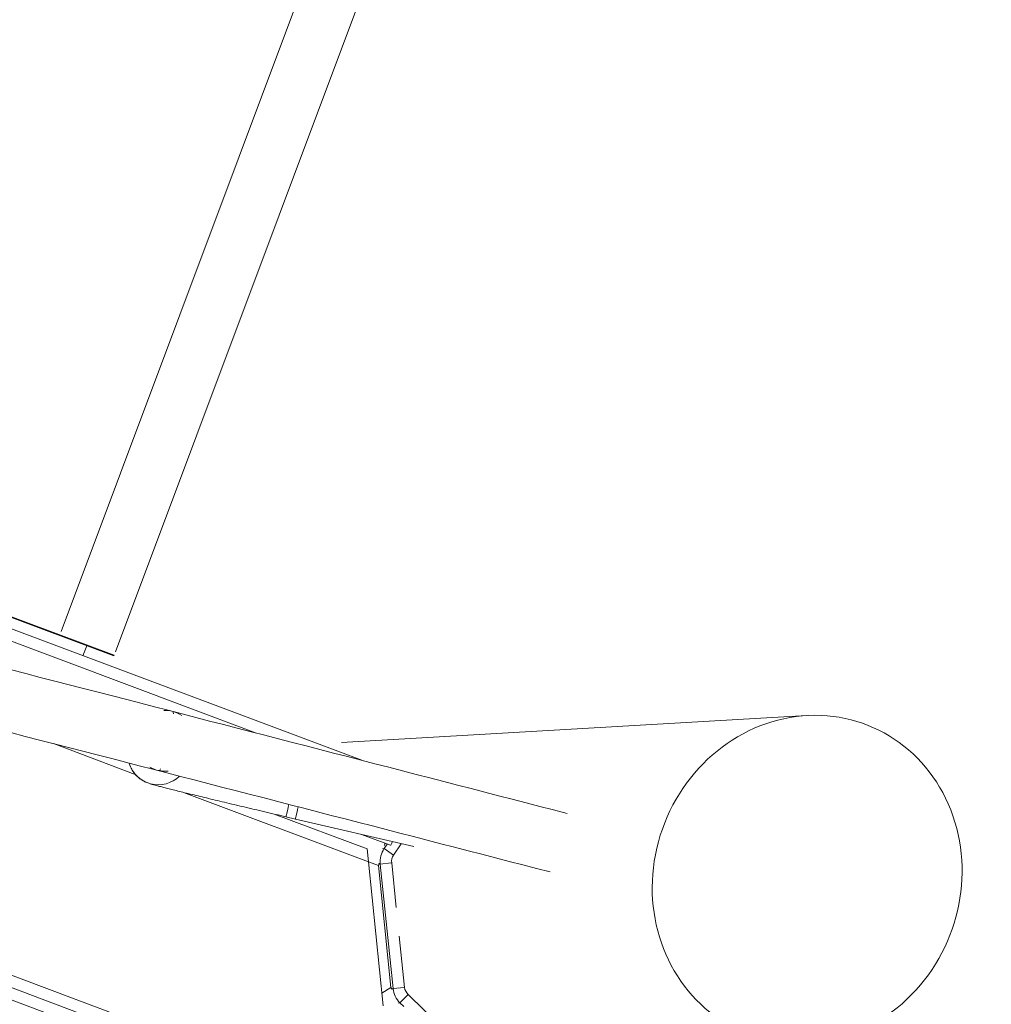
# Model space of a CAD drawing. Extents: x -5195 to -4107, y -15 to 689.
# Drawn here: x -4344 to -4323, y 390 to 411 of the extents above; entities that cross this region are included whole.
import ezdxf

# ---------------------------------------------------------------- set-up
doc = ezdxf.new("R2010")
doc.units = 0
doc.header["$LTSCALE"] = 32
doc.header["$MEASUREMENT"] = 0
doc.layers.get('0').update_dxf_attribs({"color": 2, "linetype": 'CONTINUOUS'})

msp = doc.modelspace()

# ---------------------------------------------------------------- linework, layer by layer
at = {"color": 0, "linetype": 'Continuous', "lineweight": 0}
for p, q in [((-4324.429, 448.214), (-4343.34, 397.767)), ((-4323.258, 447.775), (-4342.17, 397.328)), ((-4375.303, 409.646), (-4342.203, 397.238)), ((-4375.301, 409.662), (-4342.198, 397.253)), ((-4336.851, 394.987), (-4375.332, 409.412)), ((-4375.364, 409.157), (-4339.142, 395.578)), ((-4338.721, 388.212), (-4380.13, 403.735)), ((-4380.03, 403.431), (-4338.986, 388.044)), ((-4339.251, 387.877), (-4379.931, 403.127)), ((-4342.789, 397.458), (-4342.869, 397.243)), ((-4342.203, 397.238), (-4342.198, 397.253)), ((-4327.243, 395.951), (-4337.291, 395.371)), ((-4343.508, 395.346), (-4341.739, 394.683)), ((-4340.7, 394.294), (-4336.708, 392.797)), ((-4336.736, 393.075), (-4338.74, 393.826)), ((-4338.283, 393.719), (-4338.487, 393.767)), ((-4338.283, 393.719), (-4335.729, 393.124)), ((-4336.856, 393.386), (-4336.23, 393.152)), ((-4336.302, 393.179), (-4336.368, 393.08)), ((-4336.162, 392.94), (-4335.996, 393.186)), ((-4336.736, 393.075), (-4336.708, 392.797)), ((-4336.403, 393.074), (-4336.368, 393.08)), ((-4336.162, 392.94), (-4336.368, 393.08)), ((-4336.386, 389.687), (-4336.708, 392.797)), ((-4336.492, 392.716), (-4336.708, 392.797)), ((-4336.451, 392.748), (-4336.483, 392.742)), ((-4336.214, 392.773), (-4336.451, 392.748)), ((-4336.451, 392.748), (-4336.174, 390.06)), ((-4336.204, 392.774), (-4336.214, 392.773)), ((-4336.104, 391.809), (-4336.204, 392.774)), ((-4336.22, 390.083), (-4336.492, 392.716)), ((-4335.926, 390.085), (-4336.04, 391.189)), ((-4336.415, 389.96), (-4336.22, 390.083)), ((-4336.202, 390.051), (-4336.174, 390.06)), ((-4336.174, 390.06), (-4335.936, 390.084)), ((-4335.936, 390.084), (-4335.926, 390.085)), ((-4336.043, 389.77), (-4336.043, 389.771)), ((-4335.851, 389.931), (-4336.025, 389.752)), ((-4335.851, 389.931), (-4334.797, 388.908)), ((-4336.025, 389.752), (-4336.059, 389.742)), ((-4336.025, 389.752), (-4335.939, 389.669))]:
    msp.add_line(p, q, dxfattribs=at)
at = {"color": 0, "linetype": 'Continuous', "lineweight": 0, "extrusion": (1.88302e-16, 2.34078e-17, -1)}
msp.add_ellipse((-4341.094, 395.408), major_axis=(-0.617, -0.238), ratio=0.987371, start_param=1.885622, end_param=2.184555, dxfattribs=at)
msp.add_ellipse((-4341.094, 395.408), major_axis=(-0.617, -0.238), ratio=0.987371, start_param=1.885622, end_param=2.184555, dxfattribs=at)
at = {"color": 0, "linetype": 'Continuous', "lineweight": 0, "extrusion": (1.71441e-16, 7.37804e-18, -1)}
msp.add_ellipse((-4341.094, 395.408), major_axis=(-0.316, 0.577), ratio=0.991017, start_param=0.757087, end_param=1.082816, dxfattribs=at)
msp.add_ellipse((-4341.094, 395.408), major_axis=(-0.316, 0.577), ratio=0.991017, start_param=0.757087, end_param=1.082816, dxfattribs=at)
at = {"color": 0, "linetype": 'Continuous', "lineweight": 0, "extrusion": (1.6069e-17, 5.41147e-17, -1)}
msp.add_ellipse((-4341.094, 395.408), major_axis=(0.149, 0.645), ratio=0.169614, start_param=0.143328, end_param=0.40325, dxfattribs=at)
msp.add_ellipse((-4341.094, 395.408), major_axis=(0.149, 0.645), ratio=0.169614, start_param=0.143328, end_param=0.40325, dxfattribs=at)
at = {"color": 0, "linetype": 'Continuous', "lineweight": 0, "extrusion": (2.37872e-16, 1.60873e-17, -1)}
msp.add_ellipse((-4327.234, 392.416), major_axis=(1.289, 3.334), ratio=0.925757, start_param=-4.196384739910138, end_param=2.086800567269449, dxfattribs=at)
at = {"color": 0, "linetype": 'Continuous', "lineweight": 0}
for centre, major_axis, ratio, start_param, end_param in [((-4341.245, 395.115), (0.584, -0.3), 0.999943, -2.372442, -0.324649), ((-4341.245, 395.115), (0.584, -0.3), 0.999943, -2.372442, -0.324649), ((-4341.094, 395.408), (0.149, 0.645), 0.169614, -3.01913, -2.763232), ((-4341.094, 395.408), (0.149, 0.645), 0.169614, -3.01913, -2.763232), ((-4338.338, 394.406), (-0.149, -0.639), 0.0026, 0, 0.951792), ((-4338.338, 394.406), (-0.149, -0.639), 0.0026, 0, 0.951792), ((-4336.142, 393.386), (0.088, 0.234), 0.069927, -3.141593, -2.271166)]:
    msp.add_ellipse(centre, major_axis=major_axis, ratio=ratio, start_param=start_param, end_param=end_param, dxfattribs=at)
at = {"color": 0, "linetype": 'Continuous', "lineweight": 0, "extrusion": (1.69614e-16, 7.55408e-18, -1)}
msp.add_ellipse((-4341.094, 395.408), major_axis=(-0.581, -0.318), ratio=0.987406, start_param=-0.869813, end_param=-0.546036, dxfattribs=at)
msp.add_ellipse((-4341.094, 395.408), major_axis=(-0.581, -0.318), ratio=0.987406, start_param=-0.869813, end_param=-0.546036, dxfattribs=at)
at = {"color": 0, "linetype": 'Continuous', "lineweight": 0, "extrusion": (1.90474e-16, 2.25854e-17, -1)}
msp.add_ellipse((-4341.094, 395.408), major_axis=(-0.237, 0.615), ratio=0.991042, start_param=3.419455, end_param=3.720113, dxfattribs=at)
msp.add_ellipse((-4341.094, 395.408), major_axis=(-0.237, 0.615), ratio=0.991042, start_param=3.419455, end_param=3.720113, dxfattribs=at)
at = {"color": 0, "linetype": 'Continuous', "lineweight": 0, "extrusion": (1.86377e-14, -4.27426e-15, -1)}
msp.add_ellipse((-4338.134, 394.358), major_axis=(-0.149, -0.639), ratio=0.0026, start_param=-0.942476, end_param=0, dxfattribs=at)
msp.add_ellipse((-4338.134, 394.358), major_axis=(-0.149, -0.639), ratio=0.0026, start_param=-0.942476, end_param=0, dxfattribs=at)
msp.add_ellipse((-4338.134, 394.358), major_axis=(-0.149, -0.639), ratio=0.0026, start_param=-0.942476, end_param=0, dxfattribs=at)
at = {"color": 0, "linetype": 'Continuous', "lineweight": 0}
for points, knots in [([(-4380.952, 406.248), (-4377.943, 405.489), (-4374.923, 404.725), (-4368.572, 403.115), (-4365.241, 402.268), (-4358.573, 400.568), (-4355.236, 399.716), (-4348.571, 398.007), (-4345.241, 397.151), (-4338.742, 395.476), (-4335.572, 394.657), (-4332.415, 393.839)], [2.995256, 2.995256, 2.995256, 2.995256, 3.0505955, 3.0505955, 3.1113355, 3.1113355, 3.1720755, 3.1720755, 3.2328156, 3.2328156, 3.2909994, 3.2909994, 3.2909994, 3.2909994]), ([(-4380.468, 404.769), (-4377.727, 404.078), (-4374.977, 403.382), (-4368.898, 401.841), (-4365.567, 400.994), (-4358.899, 399.295), (-4355.562, 398.442), (-4348.897, 396.733), (-4345.568, 395.877), (-4339.083, 394.206), (-4335.926, 393.39), (-4332.783, 392.576)], [3.0001917, 3.0001917, 3.0001917, 3.0001917, 3.050579, 3.050579, 3.1113286, 3.1113286, 3.1720782, 3.1720782, 3.2328279, 3.2328279, 3.2907643, 3.2907643, 3.2907643, 3.2907643]), ([(-4338.487, 393.767), (-4338.563, 393.784), (-4338.639, 393.802), (-4338.792, 393.838), (-4338.868, 393.856), (-4339.021, 393.892), (-4339.096, 393.909), (-4339.245, 393.945), (-4339.318, 393.962), (-4339.463, 393.996), (-4339.535, 394.013), (-4339.676, 394.047), (-4339.746, 394.063), (-4339.883, 394.096), (-4339.951, 394.112), (-4340.081, 394.143), (-4340.144, 394.159), (-4340.267, 394.188), (-4340.327, 394.203), (-4340.444, 394.231), (-4340.5, 394.245), (-4340.609, 394.271), (-4340.662, 394.284), (-4340.761, 394.309), (-4340.808, 394.32), (-4340.898, 394.343), (-4340.941, 394.353), (-4341.022, 394.374), (-4341.06, 394.383), (-4341.13, 394.401), (-4341.163, 394.41), (-4341.223, 394.425), (-4341.251, 394.433), (-4341.326, 394.453), (-4341.364, 394.463), (-4341.421, 394.48), (-4341.437, 394.485), (-4341.48, 394.501), (-4341.491, 394.506), (-4341.521, 394.519), (-4341.54, 394.527), (-4341.595, 394.559), (-4341.623, 394.575), (-4341.691, 394.633), (-4341.717, 394.657), (-4341.768, 394.718), (-4341.792, 394.75), (-4341.834, 394.825), (-4341.851, 394.861), (-4341.868, 394.911), (-4341.871, 394.918), (-4341.873, 394.925)], [3.144193, 3.144193, 3.144193, 3.144193, 3.222251, 3.222251, 3.301277, 3.301277, 3.380302, 3.380302, 3.458352, 3.458352, 3.53642, 3.53642, 3.615449, 3.615449, 3.694469, 3.694469, 3.772512, 3.772512, 3.850603, 3.850603, 3.929635, 3.929635, 4.008643, 4.008643, 4.086671, 4.086671, 4.164867, 4.164867, 4.243911, 4.243911, 4.322858, 4.322858, 4.40083, 4.40083, 4.55791, 4.55791, 4.63645, 4.63645, 4.657986, 4.657986, 4.678515, 4.678515, 4.692362, 4.692362, 4.698536, 4.698536, 4.702937, 4.702937, 4.705949, 4.705949, 4.706409, 4.706409, 4.706409, 4.706409])]:
    msp.add_open_spline(points, degree=3, knots=knots, dxfattribs=at)
for points in [[(-4336.361, 393.149), (-4336.353, 393.18), (-4336.351, 393.197), (-4336.355, 393.199)], [(-4336.368, 393.08), (-4336.433, 392.984), (-4336.463, 392.864), (-4336.451, 392.748)], [(-4336.389, 393.047), (-4336.389, 393.047), (-4336.389, 393.047), (-4336.389, 393.047)], [(-4336.492, 392.716), (-4336.486, 392.734), (-4336.48, 392.751), (-4336.475, 392.769)], [(-4336.452, 392.84), (-4336.452, 392.841), (-4336.452, 392.841), (-4336.452, 392.841)], [(-4336.204, 392.774), (-4336.21, 392.832), (-4336.195, 392.892), (-4336.162, 392.94)], [(-4336.193, 390.033), (-4336.202, 390.05), (-4336.211, 390.066), (-4336.22, 390.083)], [(-4336.174, 390.06), (-4336.162, 389.944), (-4336.108, 389.833), (-4336.025, 389.752)], [(-4335.926, 390.085), (-4335.92, 390.027), (-4335.893, 389.972), (-4335.851, 389.931)], [(-4336.153, 389.96), (-4336.153, 389.96), (-4336.153, 389.961), (-4336.153, 389.961)], [(-4336.066, 389.798), (-4336.066, 389.798), (-4336.066, 389.798), (-4336.066, 389.798)]]:
    msp.add_open_spline(points, degree=3, dxfattribs=at)

doc.saveas('drawing.dxf')
